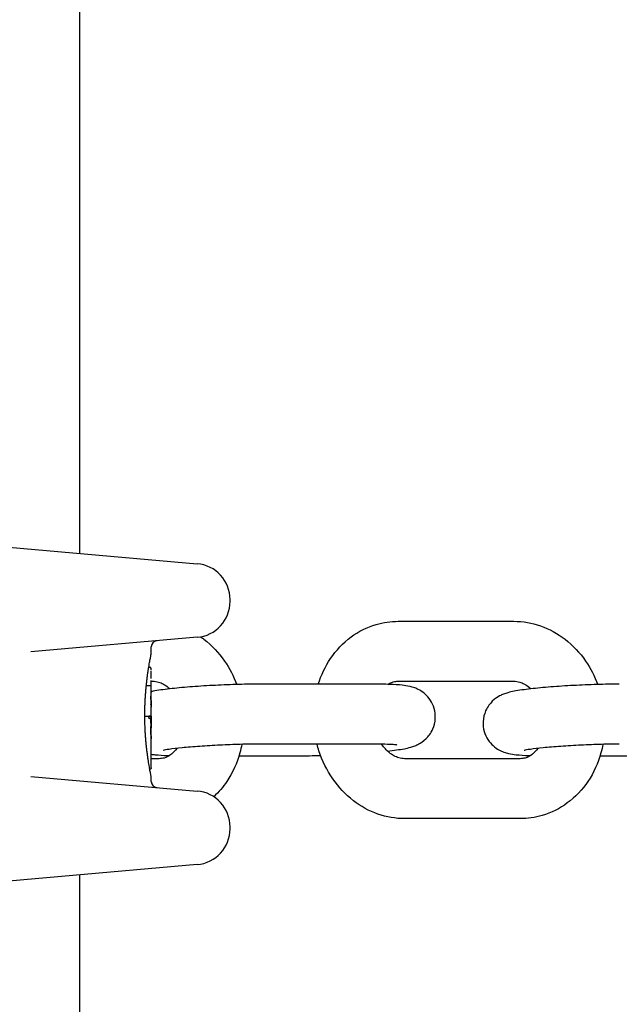
# Model space of a CAD drawing. Units: millimetres. Extents: x -5607 to 5506, y -3769 to 4344.
# Drawn here: x -3291 to -3241, y -515 to -433 of the extents above; entities that cross this region are included whole.
import ezdxf

# ---------------------------------------------------------------- set-up
doc = ezdxf.new("R2010")
doc.units = ezdxf.units.MM
doc.header["$LTSCALE"] = 100
doc.layers.add('SW_Toestellen', color=2, linetype='Continuous')

msp = doc.modelspace()

# ---------------------------------------------------------------- linework, layer by layer
at = {"layer": 'SW_Toestellen'}
for p, q in [((-3285.6, 495.991), (-3285.6, -477.194)), ((-3297.803, -476.126), (-3275.772, -478.053)), ((-3273.034, -481.203), (-3273.034, -481.042)), ((-3259.007, -482.857), (-3249.36, -482.857)), ((-3275.772, -484.191), (-3289.639, -485.404)), ((-3279.6, -485.502), (-3279.6, -484.984)), ((-3279.817, -486.693), (-3279.72, -486.693)), ((-3279.6, -489.227), (-3279.6, -487.793)), ((-3280.016, -488.204), (-3279.734, -488.204)), ((-3279.6, -487.857), (-3279.476, -487.857)), ((-3261.036, -488.101), (-3270.683, -488.101)), ((-3259.007, -487.857), (-3249.36, -487.857)), ((-3279.6, -490.767), (-3279.6, -490.019)), ((-3280.117, -490.755), (-3279.818, -490.755)), ((-3279.615, -491.639), (-3279.614, -491.689)), ((-3279.614, -491.689), (-3279.613, -491.739)), ((-3279.6, -495.078), (-3279.6, -492.767)), ((-3261.036, -493.101), (-3270.683, -493.101)), ((-3278.948, -494.316), (-3279.6, -494.316)), ((-3272.283, -494.071), (-3267.272, -494.071)), ((-3248.832, -494.316), (-3258.479, -494.316)), ((-3242.166, -494.071), (-3237.155, -494.071)), ((-3279.7, -495.18), (-3279.732, -495.18)), ((-3289.639, -495.798), (-3275.772, -497.011)), ((-3279.6, -496.218), (-3279.6, -495.878)), ((-3248.832, -499.316), (-3258.479, -499.316)), ((-3273.034, -500.161), (-3273.034, -500)), ((-3275.772, -503.149), (-3296.756, -504.985)), ((-3285.6, -504.009), (-3285.6, -650.601))]:
    msp.add_line(p, q, dxfattribs=at)
msp.add_circle((-3279.71, -490.896), 0.1, dxfattribs=at)
for centre, radius, start, end in [((-3276.034, -481.042), 3, 0, 85), ((-3276.034, -481.203), 3, 275, 0), ((-3279.1, -484.984), 0.5, 95, 180), ((-3279.1, -496.218), 0.5, 180, 265), ((-3276.034, -500), 3, 0, 85), ((-3276.034, -500.161), 3, 275, 0)]:
    msp.add_arc(centre, radius, start, end, dxfattribs=at)
for centre, major_axis, ratio, start_param, end_param in [((-3279.689, -488.049), (0.053, 1.341), 0.051337, 5.684288, 5.7861), ((-3279.66, -487.999), (0.03, 1.268), 0.039478, 5.545527, 5.58832), ((-3279.628, -487.663), (0.011, 0.814), 0.03013, 5.479832, 5.54384), ((-3279.621, -487.577), (0.006, 0.691), 0.026196, 5.428491, 5.479213), ((-3279.614, -489.454), (0, 0.412), 0.05343, 1.374945, 1.908304), ((-3279.626, -489.505), (0.022, 0.825), 0.017388, 0.420065, 0.506964), ((-3359.047, -496.936), (76.642, 25.296), 0.8271, 6.013088, 6.015688), ((-3292.928, -505.655), (-7.705, -32.099), 0.338787, 2.184793, 2.187238), ((-3279.613, -489.437), (-0.001, 0.463), 0.049393, 1.907858, 2.056684), ((-3279.614, -489.426), (-0.002, 0.487), 0.045888, 2.056259, 2.195818), ((-3279.614, -489.379), (-0.003, 0.568), 0.042612, 2.194508, 2.242941), ((-3279.623, -489.565), (-0.001, 0.267), 0.042499, 2.251983, 2.356838), ((-3279.624, -489.339), (-0.011, 0.606), 0.031607, 2.497567, 2.657259), ((-3279.671, -488.798), (0.064, -1.196), 0.017953, 5.928722, 6.017098), ((-3280.491, -485.393), (0.89, -4.646), 0.000125, 0.040512, 0.083513), ((-3284.595, -500.825), (4.92, 10.444), 0.083115, 6.009509, 6.019714), ((-3279.815, -492.937), (0.21, 2.16), 0.011813, 0.195179, 0.258007), ((-3279.605, -491.299), (0, 0.702), 0.06098, 1.629556, 1.859064), ((-3279.607, -491.289), (-0.001, 0.739), 0.055898, 1.858835, 2.067185), ((-3282.08, -482.271), (-1.424, 25.583), 0.080376, 4.324207, 4.332948), ((-3284.762, -479.342), (-2.609, 33.699), 0.132579, 4.318532, 4.321923), ((-3279.592, -491.425), (0, -0.716), 0.036544, 4.445701, 4.50677), ((-3279.6, -491.375), (0, -0.469), 0.037905, 4.506172, 4.607376), ((-3279.604, -491.364), (0, -0.367), 0.03843, 4.607137, 4.834328), ((-3279.605, -491.365), (0, -0.363), 0.037066, 4.834299, 5.065108), ((-3279.57, -491.735), (-0.004, -1.731), 0.029623, 4.358871, 4.388658), ((-3279.587, -491.482), (-0.001, -0.934), 0.034531, 4.387958, 4.446066), ((-3279.602, -491.328), (0.001, -0.469), 0.034477, 5.064201, 5.154779), ((-3279.596, -491.199), (0.002, -0.775), 0.030872, 5.15313, 5.203007), ((-3279.593, -491.037), (0.006, -1.119), 0.026312, 5.202075, 5.242332), ((-3279.637, -489.878), (0.064, -3.422), 0.0035, 5.24069, 5.253072), ((-3279.831, -493.521), (-0.063, -3.475), 0.062351, 2.07799, 2.110534), ((-3279.711, -489.847), (0.102, -4.101), 0.014265, 0.974883, 1.063604), ((-3284.922, -479.363), (-2.672, 33.673), 0.137063, 4.314882, 4.318276), ((-3440.608, -486.259), (152.61, -56.194), 0.913268, 0.343629, 0.344634), ((-3440.591, -486.413), (152.857, -55.304), 0.913601, 0.337452, 0.338458), ((-3279.575, -491.074), (-0.036, 3.349), 0.02131, 1.9653, 2.065703), ((-3279.817, -489.747), (0.163, -4.282), 0.033652, 0.889705, 0.974577), ((-3279.776, -490.317), (0.131, -3.376), 0.034823, 0.834327, 0.889588), ((-3279.681, -491.199), (0.062, -2.058), 0.025185, 0.741909, 0.834369), ((-3279.662, -491.511), (0.048, -1.635), 0.024309, 0.694268, 0.741896)]:
    msp.add_ellipse(centre, major_axis=major_axis, ratio=ratio, start_param=start_param, end_param=end_param, dxfattribs=at)
for points, knots in [([(-3265.672, -488.101), (-3265.436, -487.344), (-3265.096, -486.621), (-3264.188, -485.274), (-3263.608, -484.658), (-3262.306, -483.697), (-3261.594, -483.34), (-3260.245, -482.945), (-3259.626, -482.857), (-3259.007, -482.857)], [1.972666, 1.972666, 1.972666, 1.972666, 2.278241, 2.278241, 2.600852, 2.600852, 2.903336, 2.903336, 3.141593, 3.141593, 3.141593, 3.141593]), ([(-3249.36, -482.857), (-3248.606, -482.857), (-3247.854, -482.988), (-3246.405, -483.494), (-3245.711, -483.878), (-3244.432, -484.865), (-3243.856, -485.481), (-3242.959, -486.773), (-3242.616, -487.434), (-3242.356, -488.128)], [3.141593, 3.141593, 3.141593, 3.141593, 3.431703, 3.431703, 3.734662, 3.734662, 4.056586, 4.056586, 4.340558, 4.340558, 4.340558, 4.340558]), ([(-3275.485, -484.152), (-3275.391, -484.218), (-3275.298, -484.286), (-3274.549, -484.865), (-3273.973, -485.481), (-3273.076, -486.773), (-3272.733, -487.434), (-3272.473, -488.128)], [3.6902172, 3.6902172, 3.6902172, 3.6902172, 3.7346618, 3.7346618, 4.0565859, 4.0565859, 4.3405582, 4.3405582, 4.3405582, 4.3405582]), ([(-3280.142, -490.69), (-3280.142, -490.556), (-3280.141, -490.422), (-3280.137, -490.154), (-3280.133, -490.021), (-3280.125, -489.755), (-3280.119, -489.624), (-3280.107, -489.362), (-3280.099, -489.233), (-3280.083, -488.977), (-3280.074, -488.851), (-3280.054, -488.603), (-3280.043, -488.48), (-3280.02, -488.241), (-3280.008, -488.123), (-3279.983, -487.893), (-3279.97, -487.781), (-3279.943, -487.563), (-3279.93, -487.457), (-3279.902, -487.251), (-3279.888, -487.152), (-3279.859, -486.961), (-3279.845, -486.869), (-3279.817, -486.693), (-3279.804, -486.609), (-3279.777, -486.449), (-3279.763, -486.373), (-3279.738, -486.231), (-3279.726, -486.165), (-3279.703, -486.041), (-3279.692, -485.983), (-3279.672, -485.878), (-3279.663, -485.831), (-3279.646, -485.745), (-3279.638, -485.708), (-3279.622, -485.626), (-3279.615, -485.589), (-3279.607, -485.55), (-3279.605, -485.54), (-3279.603, -485.528), (-3279.602, -485.525), (-3279.602, -485.521), (-3279.601, -485.519), (-3279.601, -485.515), (-3279.6, -485.514), (-3279.6, -485.502)], [0, 0, 0, 0, 0.0404338, 0.0404338, 0.0808676, 0.0808676, 0.1213015, 0.1213015, 0.1617353, 0.1617353, 0.2021691, 0.2021691, 0.2426029, 0.2426029, 0.2830368, 0.2830368, 0.3234706, 0.3234706, 0.3639044, 0.3639044, 0.4043382, 0.4043382, 0.444772, 0.444772, 0.4852059, 0.4852059, 0.5256397, 0.5256397, 0.5660735, 0.5660735, 0.6065073, 0.6065073, 0.6469412, 0.6469412, 0.687375, 0.687375, 0.7480257, 0.7480257, 0.7783511, 0.7783511, 0.7935138, 0.7935138, 0.8010951, 0.8010951, 0.8086764, 0.8086764, 0.8086764, 0.8086764]), ([(-3279.625, -486.759), (-3279.626, -486.757), (-3279.627, -486.754), (-3279.63, -486.748), (-3279.632, -486.744), (-3279.638, -486.735), (-3279.641, -486.73), (-3279.653, -486.718), (-3279.662, -486.711), (-3279.683, -486.7), (-3279.695, -486.695), (-3279.712, -486.694), (-3279.716, -486.693), (-3279.72, -486.693)], [0, 0, 0, 0, 0.000582252, 0.000582252, 0.001164505, 0.001164505, 0.001746757, 0.001746757, 0.002329009, 0.002329009, 0.002786042, 0.002786042, 0.002911261, 0.002911261, 0.002911261, 0.002911261]), ([(-3279.615, -486.813), (-3279.615, -486.81), (-3279.615, -486.807), (-3279.616, -486.8), (-3279.616, -486.797), (-3279.617, -486.791), (-3279.618, -486.788), (-3279.619, -486.781), (-3279.619, -486.778), (-3279.621, -486.77), (-3279.623, -486.766), (-3279.625, -486.759)], [0, 0, 0, 0, 0.0024454, 0.0024454, 0.00489081, 0.00489081, 0.00733621, 0.00733621, 0.00978161, 0.00978161, 0.01222701, 0.01222701, 0.01222701, 0.01222701]), ([(-3279.61, -486.872), (-3279.611, -486.867), (-3279.611, -486.863), (-3279.611, -486.855), (-3279.612, -486.851), (-3279.612, -486.843), (-3279.612, -486.839), (-3279.613, -486.831), (-3279.613, -486.827), (-3279.614, -486.82), (-3279.614, -486.817), (-3279.615, -486.813)], [0, 0, 0, 0, 0.00269706, 0.00269706, 0.00539413, 0.00539413, 0.00809119, 0.00809119, 0.01078825, 0.01078825, 0.01348532, 0.01348532, 0.01348532, 0.01348532]), ([(-3279.6, -487.635), (-3279.6, -487.601), (-3279.6, -487.568), (-3279.6, -487.502), (-3279.601, -487.469), (-3279.601, -487.403), (-3279.601, -487.37), (-3279.601, -487.304), (-3279.602, -487.272), (-3279.602, -487.207), (-3279.602, -487.175), (-3279.603, -487.143)], [0.00000597, 0.00000597, 0.00000597, 0.00000597, 0.01129385, 0.01129385, 0.02258173, 0.02258173, 0.03386961, 0.03386961, 0.04515748, 0.04515748, 0.05644536, 0.05644536, 0.05644536, 0.05644536]), ([(-3279.734, -488.204), (-3279.721, -488.204), (-3279.708, -488.206), (-3279.683, -488.214), (-3279.672, -488.219), (-3279.653, -488.234), (-3279.645, -488.242), (-3279.634, -488.261), (-3279.631, -488.271), (-3279.63, -488.282), (-3279.63, -488.282), (-3279.63, -488.282)], [-0.01570261, -0.01570261, -0.01570261, -0.01570261, -0.01179701, -0.01179701, -0.00789093, -0.00789093, -0.00398389, -0.00398389, 0, 0, 0.000073, 0.000073, 0.000073, 0.000073]), ([(-3270.683, -488.101), (-3271.261, -488.101), (-3271.895, -488.111), (-3273.191, -488.149), (-3273.852, -488.176), (-3275.151, -488.245), (-3275.789, -488.286), (-3276.995, -488.381), (-3277.56, -488.434), (-3278.597, -488.552), (-3279.053, -488.615), (-3279.506, -488.703), (-3279.553, -488.713), (-3279.6, -488.722)], [3.141593, 3.141593, 3.141593, 3.141593, 3.483478, 3.483478, 3.814715, 3.814715, 4.144738, 4.144738, 4.479987, 4.479987, 4.839805, 4.839805, 4.882021, 4.882021, 4.882021, 4.882021]), ([(-3279.476, -487.857), (-3279.321, -487.857), (-3279.159, -487.88), (-3278.731, -488.008), (-3278.454, -488.153), (-3278.14, -488.414), (-3278.098, -488.451), (-3278.057, -488.49)], [3.1415927, 3.1415927, 3.1415927, 3.1415927, 3.3929641, 3.3929641, 3.7720335, 3.7720335, 3.8312616, 3.8312616, 3.8312616, 3.8312616]), ([(-3259.899, -493.682), (-3259.898, -493.682), (-3259.897, -493.682), (-3259.358, -493.621), (-3258.902, -493.558), (-3258.32, -493.445), (-3258.153, -493.408), (-3257.859, -493.325), (-3257.746, -493.29), (-3257.514, -493.198), (-3257.414, -493.155), (-3257.136, -493.006), (-3256.943, -492.9), (-3256.506, -492.474), (-3256.293, -492.229), (-3256.013, -491.588), (-3255.929, -491.277), (-3255.9, -490.672), (-3255.934, -490.39), (-3256.079, -489.875), (-3256.19, -489.647), (-3256.452, -489.235), (-3256.604, -489.072), (-3256.925, -488.778), (-3257.082, -488.679), (-3257.386, -488.506), (-3257.517, -488.453), (-3257.788, -488.353), (-3257.908, -488.322), (-3258.269, -488.238), (-3258.46, -488.214), (-3258.988, -488.157), (-3259.331, -488.136), (-3260.118, -488.108), (-3260.557, -488.101), (-3261.036, -488.101)], [7.620779, 7.620779, 7.620779, 7.620779, 7.62158, 7.62158, 7.981398, 7.981398, 8.138477, 8.138477, 8.228202, 8.228202, 8.2842, 8.2842, 8.35187, 8.35187, 8.396259, 8.396259, 8.42444, 8.42444, 8.447575, 8.447575, 8.471707, 8.471707, 8.501647, 8.501647, 8.542799, 8.542799, 8.5974, 8.5974, 8.676055, 8.676055, 8.859515, 8.859515, 9.142146, 9.142146, 9.424778, 9.424778, 9.424778, 9.424778]), ([(-3259.869, -488.117), (-3259.719, -488.021), (-3259.568, -487.955), (-3259.283, -487.875), (-3259.147, -487.857), (-3259.007, -487.857)], [2.6580026, 2.6580026, 2.6580026, 2.6580026, 2.9143538, 2.9143538, 3.1415927, 3.1415927, 3.1415927, 3.1415927]), ([(-3240.566, -488.101), (-3241.145, -488.101), (-3241.778, -488.111), (-3243.074, -488.149), (-3243.735, -488.176), (-3245.034, -488.245), (-3245.672, -488.286), (-3246.878, -488.381), (-3247.443, -488.434), (-3248.48, -488.552), (-3248.936, -488.615), (-3249.519, -488.728), (-3249.685, -488.764), (-3249.98, -488.848), (-3250.093, -488.883), (-3250.324, -488.975), (-3250.425, -489.018), (-3250.703, -489.167), (-3250.896, -489.272), (-3251.332, -489.699), (-3251.545, -489.944), (-3251.825, -490.585), (-3251.91, -490.895), (-3251.939, -491.501), (-3251.905, -491.783), (-3251.76, -492.298), (-3251.649, -492.526), (-3251.387, -492.938), (-3251.234, -493.101), (-3250.913, -493.395), (-3250.757, -493.494), (-3250.453, -493.667), (-3250.322, -493.719), (-3250.05, -493.82), (-3249.93, -493.851), (-3249.57, -493.935), (-3249.378, -493.959), (-3248.85, -494.016), (-3248.508, -494.036), (-3248.067, -494.052), (-3248.019, -494.054), (-3247.97, -494.055)], [3.141593, 3.141593, 3.141593, 3.141593, 3.483478, 3.483478, 3.814715, 3.814715, 4.144738, 4.144738, 4.479987, 4.479987, 4.839805, 4.839805, 4.996885, 4.996885, 5.08661, 5.08661, 5.142607, 5.142607, 5.210277, 5.210277, 5.254666, 5.254666, 5.282848, 5.282848, 5.305982, 5.305982, 5.330115, 5.330115, 5.360055, 5.360055, 5.401207, 5.401207, 5.455807, 5.455807, 5.534462, 5.534462, 5.717922, 5.717922, 6.000554, 6.000554, 6.034655, 6.034655, 6.034655, 6.034655]), ([(-3249.36, -487.857), (-3249.204, -487.857), (-3249.042, -487.88), (-3248.614, -488.008), (-3248.337, -488.153), (-3248.024, -488.414), (-3247.981, -488.451), (-3247.94, -488.49)], [3.1415927, 3.1415927, 3.1415927, 3.1415927, 3.3929641, 3.3929641, 3.7720335, 3.7720335, 3.8312616, 3.8312616, 3.8312616, 3.8312616]), ([(-3279.635, -489.374), (-3279.635, -489.36), (-3279.635, -489.346), (-3279.635, -489.319), (-3279.634, -489.306), (-3279.634, -489.28), (-3279.634, -489.267), (-3279.633, -489.241), (-3279.633, -489.229), (-3279.632, -489.205), (-3279.632, -489.193), (-3279.631, -489.182)], [0, 0, 0, 0, 0.00426623, 0.00426623, 0.00853245, 0.00853245, 0.01279868, 0.01279868, 0.0170649, 0.0170649, 0.02133113, 0.02133113, 0.02133113, 0.02133113]), ([(-3279.631, -489.182), (-3279.631, -489.166), (-3279.63, -489.15), (-3279.629, -489.119), (-3279.628, -489.104), (-3279.627, -489.073), (-3279.626, -489.059), (-3279.625, -489.03), (-3279.625, -489.015), (-3279.623, -488.987), (-3279.623, -488.974), (-3279.622, -488.96)], [0.00000406, 0.00000406, 0.00000406, 0.00000406, 0.00589749, 0.00589749, 0.01179092, 0.01179092, 0.01768435, 0.01768435, 0.02357777, 0.02357777, 0.0294712, 0.0294712, 0.0294712, 0.0294712]), ([(-3279.622, -488.96), (-3279.622, -488.946), (-3279.621, -488.933), (-3279.62, -488.907), (-3279.619, -488.895), (-3279.618, -488.871), (-3279.617, -488.859), (-3279.616, -488.836), (-3279.615, -488.825), (-3279.614, -488.804), (-3279.614, -488.794), (-3279.613, -488.784)], [0, 0, 0, 0, 0.00597007, 0.00597007, 0.01194014, 0.01194014, 0.01791021, 0.01791021, 0.02388028, 0.02388028, 0.02985034, 0.02985034, 0.02985034, 0.02985034]), ([(-3279.611, -488.752), (-3279.611, -488.75), (-3279.611, -488.748), (-3279.611, -488.745), (-3279.611, -488.743), (-3279.61, -488.739), (-3279.61, -488.738), (-3279.61, -488.734), (-3279.61, -488.733), (-3279.61, -488.73), (-3279.609, -488.728), (-3279.609, -488.727)], [0, 0, 0, 0, 0.00151537, 0.00151537, 0.00303074, 0.00303074, 0.004546109, 0.004546109, 0.006061479, 0.006061479, 0.007576849, 0.007576849, 0.007576849, 0.007576849]), ([(-3279.609, -488.727), (-3279.609, -488.726), (-3279.609, -488.725), (-3279.609, -488.723), (-3279.609, -488.722), (-3279.609, -488.72), (-3279.609, -488.719), (-3279.608, -488.718), (-3279.608, -488.717), (-3279.608, -488.716), (-3279.608, -488.716), (-3279.608, -488.716)], [0, 0, 0, 0, 0.001388194, 0.001388194, 0.002776388, 0.002776388, 0.004164582, 0.004164582, 0.005552776, 0.005552776, 0.00694097, 0.00694097, 0.00694097, 0.00694097]), ([(-3279.63, -489.758), (-3279.63, -489.758), (-3279.63, -489.758), (-3279.63, -489.757), (-3279.63, -489.755), (-3279.63, -489.754)], [-0.0000730995, -0.0000730995, -0.0000730995, -0.0000730995, 0, 0, 0.0006142687, 0.0006142687, 0.0006142687, 0.0006142687]), ([(-3279.626, -489.824), (-3279.626, -489.82), (-3279.627, -489.816), (-3279.627, -489.807), (-3279.627, -489.803), (-3279.628, -489.794), (-3279.628, -489.789), (-3279.629, -489.78), (-3279.629, -489.775), (-3279.629, -489.765), (-3279.629, -489.76), (-3279.63, -489.754)], [0, 0, 0, 0, 0.00204701, 0.00204701, 0.00409402, 0.00409402, 0.00614103, 0.00614103, 0.00818804, 0.00818804, 0.01023506, 0.01023506, 0.01023506, 0.01023506]), ([(-3279.619, -489.92), (-3279.619, -489.918), (-3279.619, -489.915), (-3279.62, -489.91), (-3279.62, -489.907), (-3279.621, -489.901), (-3279.621, -489.898), (-3279.621, -489.892), (-3279.622, -489.889), (-3279.622, -489.882), (-3279.622, -489.879), (-3279.623, -489.876)], [0, 0, 0, 0, 0.00223865, 0.00223865, 0.00447731, 0.00447731, 0.00671596, 0.00671596, 0.00895461, 0.00895461, 0.01119326, 0.01119326, 0.01119326, 0.01119326]), ([(-3279.609, -489.999), (-3279.609, -489.997), (-3279.61, -489.995), (-3279.61, -489.99), (-3279.611, -489.987), (-3279.612, -489.982), (-3279.612, -489.979), (-3279.613, -489.972), (-3279.613, -489.968), (-3279.614, -489.961), (-3279.615, -489.957), (-3279.615, -489.952)], [0, 0, 0, 0, 0.00474209, 0.00474209, 0.00948418, 0.00948418, 0.01422627, 0.01422627, 0.01896836, 0.01896836, 0.02371045, 0.02371045, 0.02371045, 0.02371045]), ([(-3279.605, -490.023), (-3279.605, -490.022), (-3279.605, -490.021), (-3279.606, -490.018), (-3279.606, -490.017), (-3279.606, -490.014), (-3279.607, -490.012), (-3279.607, -490.009), (-3279.608, -490.007), (-3279.608, -490.003), (-3279.609, -490.001), (-3279.609, -489.999)], [0, 0, 0, 0, 0.00461259, 0.00461259, 0.00922519, 0.00922519, 0.01383778, 0.01383778, 0.01845037, 0.01845037, 0.02306297, 0.02306297, 0.02306297, 0.02306297]), ([(-3279.601, -489.471), (-3279.601, -489.505), (-3279.601, -489.543), (-3279.601, -489.621), (-3279.601, -489.661), (-3279.601, -489.741), (-3279.601, -489.781), (-3279.601, -489.856), (-3279.6, -489.891), (-3279.6, -489.952), (-3279.6, -489.979), (-3279.6, -490.007), (-3279.6, -490.013), (-3279.6, -490.019)], [0, 0, 0, 0, 0.012125, 0.012125, 0.02423156, 0.02423156, 0.03633478, 0.03633478, 0.04844536, 0.04844536, 0.06059128, 0.06059128, 0.0645992, 0.0645992, 0.0645992, 0.0645992]), ([(-3279.6, -495.878), (-3279.6, -495.875), (-3279.6, -495.873), (-3279.6, -495.868), (-3279.601, -495.866), (-3279.602, -495.855), (-3279.603, -495.852), (-3279.607, -495.833), (-3279.61, -495.817), (-3279.618, -495.774), (-3279.623, -495.748), (-3279.636, -495.685), (-3279.643, -495.648), (-3279.66, -495.565), (-3279.669, -495.519), (-3279.689, -495.416), (-3279.699, -495.36), (-3279.722, -495.238), (-3279.734, -495.172), (-3279.759, -495.032), (-3279.772, -494.957), (-3279.799, -494.799), (-3279.813, -494.716), (-3279.841, -494.542), (-3279.855, -494.451), (-3279.883, -494.261), (-3279.897, -494.163), (-3279.925, -493.959), (-3279.939, -493.854), (-3279.966, -493.637), (-3279.979, -493.525), (-3280.004, -493.297), (-3280.016, -493.18), (-3280.039, -492.941), (-3280.05, -492.819), (-3280.07, -492.571), (-3280.08, -492.446), (-3280.097, -492.191), (-3280.104, -492.062), (-3280.121, -491.729), (-3280.129, -491.523), (-3280.139, -491.108), (-3280.142, -490.899), (-3280.142, -490.69)], [0.8178583, 0.8178583, 0.8178583, 0.8178583, 0.8197963, 0.8197963, 0.8246972, 0.8246972, 0.8537714, 0.8537714, 0.8942057, 0.8942057, 0.93464, 0.93464, 0.9750744, 0.9750744, 1.0155087, 1.0155087, 1.055943, 1.055943, 1.0963773, 1.0963773, 1.1368116, 1.1368116, 1.1772459, 1.1772459, 1.2176802, 1.2176802, 1.2581145, 1.2581145, 1.2985488, 1.2985488, 1.3389831, 1.3389831, 1.3794174, 1.3794174, 1.4198517, 1.4198517, 1.460286, 1.460286, 1.5007204, 1.5007204, 1.5636324, 1.5636324, 1.6265444, 1.6265444, 1.6265444, 1.6265444]), ([(-3279.818, -490.755), (-3279.805, -490.755), (-3279.792, -490.755), (-3279.767, -490.754), (-3279.756, -490.753), (-3279.736, -490.751), (-3279.727, -490.75), (-3279.714, -490.747), (-3279.71, -490.746), (-3279.709, -490.745), (-3279.709, -490.745), (-3279.709, -490.745)], [-0.01572716, -0.01572716, -0.01572716, -0.01572716, -0.01182123, -0.01182123, -0.00791501, -0.00791501, -0.00400817, -0.00400817, 0, 0, 0.00007311, 0.00007311, 0.00007311, 0.00007311]), ([(-3279.648, -491.34), (-3279.648, -491.319), (-3279.648, -491.298), (-3279.647, -491.256), (-3279.647, -491.235), (-3279.646, -491.195), (-3279.646, -491.175), (-3279.645, -491.136), (-3279.644, -491.117), (-3279.643, -491.082), (-3279.642, -491.066), (-3279.641, -491.05)], [0, 0, 0, 0, 0.00643495, 0.00643495, 0.01286989, 0.01286989, 0.01930484, 0.01930484, 0.02573979, 0.02573979, 0.03217474, 0.03217474, 0.03217474, 0.03217474]), ([(-3279.641, -491.05), (-3279.641, -491.035), (-3279.64, -491.021), (-3279.638, -490.995), (-3279.637, -490.983), (-3279.635, -490.961), (-3279.635, -490.951), (-3279.633, -490.935), (-3279.632, -490.928), (-3279.63, -490.917), (-3279.63, -490.914), (-3279.63, -490.913)], [0, 0, 0, 0, 0.00619686, 0.00619686, 0.01239371, 0.01239371, 0.01859057, 0.01859057, 0.02478742, 0.02478742, 0.03098428, 0.03098428, 0.03098428, 0.03098428]), ([(-3279.63, -490.913), (-3279.629, -490.911), (-3279.629, -490.909), (-3279.628, -490.904), (-3279.627, -490.902), (-3279.627, -490.898), (-3279.626, -490.896), (-3279.625, -490.891), (-3279.625, -490.889), (-3279.624, -490.885), (-3279.624, -490.882), (-3279.624, -490.88)], [0, 0, 0, 0, 0.00221059, 0.00221059, 0.00442119, 0.00442119, 0.00663178, 0.00663178, 0.00884238, 0.00884238, 0.01105297, 0.01105297, 0.01105297, 0.01105297]), ([(-3279.61, -490.9), (-3279.61, -490.911), (-3279.611, -490.923), (-3279.612, -490.949), (-3279.612, -490.963), (-3279.613, -490.993), (-3279.614, -491.009), (-3279.615, -491.043), (-3279.615, -491.061), (-3279.616, -491.097), (-3279.616, -491.116), (-3279.616, -491.136)], [0.00002512, 0.00002512, 0.00002512, 0.00002512, 0.0062945, 0.0062945, 0.01256389, 0.01256389, 0.01883327, 0.01883327, 0.02510266, 0.02510266, 0.03137204, 0.03137204, 0.03137204, 0.03137204]), ([(-3279.614, -490.817), (-3279.614, -490.816), (-3279.614, -490.814), (-3279.613, -490.811), (-3279.613, -490.81), (-3279.613, -490.807), (-3279.612, -490.806), (-3279.612, -490.804), (-3279.612, -490.803), (-3279.611, -490.801), (-3279.611, -490.8), (-3279.611, -490.799)], [0, 0, 0, 0, 0.00277127, 0.00277127, 0.00554255, 0.00554255, 0.00831382, 0.00831382, 0.01108509, 0.01108509, 0.01385637, 0.01385637, 0.01385637, 0.01385637]), ([(-3279.611, -490.799), (-3279.611, -490.798), (-3279.611, -490.797), (-3279.61, -490.795), (-3279.61, -490.795), (-3279.61, -490.794), (-3279.61, -490.794), (-3279.61, -490.794)], [0, 0, 0, 0, 0.00416292, 0.00416292, 0.00832584, 0.00832584, 0.01013151, 0.01013151, 0.01013151, 0.01013151]), ([(-3279.605, -490.816), (-3279.605, -490.816), (-3279.605, -490.816), (-3279.605, -490.818), (-3279.605, -490.821), (-3279.606, -490.829), (-3279.606, -490.835), (-3279.607, -490.847), (-3279.608, -490.854), (-3279.609, -490.871), (-3279.609, -490.879), (-3279.61, -490.893), (-3279.61, -490.896), (-3279.61, -490.9)], [0.00207878, 0.00207878, 0.00207878, 0.00207878, 0.00381825, 0.00381825, 0.00978242, 0.00978242, 0.01574659, 0.01574659, 0.02171077, 0.02171077, 0.02767494, 0.02767494, 0.02982087, 0.02982087, 0.02982087, 0.02982087]), ([(-3279.6, -490.778), (-3279.6, -490.78), (-3279.601, -490.783), (-3279.601, -490.788), (-3279.601, -490.791), (-3279.602, -490.796), (-3279.602, -490.799), (-3279.603, -490.804), (-3279.603, -490.807), (-3279.604, -490.812), (-3279.605, -490.815), (-3279.605, -490.817)], [0, 0, 0, 0, 0.00655158, 0.00655158, 0.01310316, 0.01310316, 0.01965475, 0.01965475, 0.02620633, 0.02620633, 0.03275791, 0.03275791, 0.03275791, 0.03275791]), ([(-3279.6, -490.767), (-3279.6, -490.768), (-3279.6, -490.769), (-3279.6, -490.77), (-3279.6, -490.771), (-3279.6, -490.772), (-3279.6, -490.773), (-3279.6, -490.774), (-3279.6, -490.775), (-3279.6, -490.776), (-3279.6, -490.777), (-3279.6, -490.778)], [0.024590106, 0.024590106, 0.024590106, 0.024590106, 0.026282247, 0.026282247, 0.027974388, 0.027974388, 0.029666529, 0.029666529, 0.03135867, 0.03135867, 0.033050811, 0.033050811, 0.033050811, 0.033050811]), ([(-3279.642, -491.644), (-3279.642, -491.643), (-3279.642, -491.643), (-3279.642, -491.642), (-3279.642, -491.642), (-3279.642, -491.641)], [-0.0000731827, -0.0000731827, -0.0000731827, -0.0000731827, 0, 0, 0.0006007018, 0.0006007018, 0.0006007018, 0.0006007018]), ([(-3279.609, -492.925), (-3279.61, -492.92), (-3279.61, -492.911), (-3279.612, -492.889), (-3279.613, -492.875), (-3279.614, -492.844), (-3279.615, -492.826), (-3279.617, -492.786), (-3279.618, -492.764), (-3279.619, -492.717), (-3279.62, -492.692), (-3279.62, -492.666)], [0, 0, 0, 0, 0.00900736, 0.00900736, 0.01801473, 0.01801473, 0.02702209, 0.02702209, 0.03602946, 0.03602946, 0.04503682, 0.04503682, 0.04503682, 0.04503682]), ([(-3279.608, -492.932), (-3279.608, -492.932), (-3279.608, -492.931), (-3279.609, -492.929), (-3279.609, -492.928), (-3279.609, -492.926), (-3279.609, -492.925), (-3279.609, -492.925)], [0.037250347, 0.037250347, 0.037250347, 0.037250347, 0.040070725, 0.040070725, 0.043354689, 0.043354689, 0.04399559, 0.04399559, 0.04399559, 0.04399559]), ([(-3277.478, -493.457), (-3277.615, -493.651), (-3277.765, -493.809), (-3278.122, -494.098), (-3278.33, -494.202), (-3278.673, -494.297), (-3278.808, -494.316), (-3278.948, -494.316)], [5.439345, 5.439345, 5.439345, 5.439345, 5.7025515, 5.7025515, 6.0559464, 6.0559464, 6.2831853, 6.2831853, 6.2831853, 6.2831853]), ([(-3270.683, -493.101), (-3271.139, -493.101), (-3271.646, -493.108), (-3272.726, -493.136), (-3273.301, -493.158), (-3274.448, -493.213), (-3275.02, -493.247), (-3276.092, -493.323), (-3276.593, -493.366), (-3277.454, -493.452), (-3277.821, -493.495), (-3278.344, -493.571), (-3278.528, -493.605), (-3278.616, -493.625), (-3278.626, -493.628), (-3278.626, -493.628)], [3.141593, 3.141593, 3.141593, 3.141593, 3.440631, 3.440631, 3.748834, 3.748834, 4.059013, 4.059013, 4.36611, 4.36611, 4.6609, 4.6609, 4.914979, 4.914979, 4.97852, 4.97852, 4.97852, 4.97852]), ([(-3272.044, -493.119), (-3272.09, -493.358), (-3272.146, -493.595), (-3272.448, -494.675), (-3272.813, -495.482), (-3273.616, -496.673), (-3273.981, -497.105), (-3274.392, -497.489)], [4.9882169, 4.9882169, 4.9882169, 4.9882169, 5.0819187, 5.0819187, 5.4198337, 5.4198337, 5.6373127, 5.6373127, 5.6373127, 5.6373127]), ([(-3258.479, -499.316), (-3259.233, -499.316), (-3259.984, -499.184), (-3261.434, -498.679), (-3262.128, -498.295), (-3263.407, -497.308), (-3263.983, -496.692), (-3264.958, -495.286), (-3265.348, -494.489), (-3265.678, -493.471), (-3265.732, -493.287), (-3265.779, -493.101)], [0, 0, 0, 0, 0.29011, 0.29011, 0.593069, 0.593069, 0.914993, 0.914993, 1.252017, 1.252017, 1.325282, 1.325282, 1.325282, 1.325282]), ([(-3259.116, -493.174), (-3259.116, -493.174), (-3259.117, -493.174), (-3259.131, -493.171), (-3259.176, -493.165), (-3259.344, -493.148), (-3259.498, -493.137), (-3259.94, -493.116), (-3260.258, -493.107), (-3260.753, -493.102), (-3260.892, -493.101), (-3261.036, -493.101)], [8.7421476, 8.7421476, 8.7421476, 8.7421476, 8.7617181, 8.7617181, 8.8829589, 8.8829589, 9.0730299, 9.0730299, 9.3302682, 9.3302682, 9.424778, 9.424778, 9.424778, 9.424778]), ([(-3258.479, -494.316), (-3258.634, -494.316), (-3258.797, -494.293), (-3259.224, -494.164), (-3259.502, -494.02), (-3259.981, -493.621), (-3260.184, -493.4), (-3260.37, -493.127), (-3260.377, -493.117), (-3260.384, -493.107)], [0, 0, 0, 0, 0.2513715, 0.2513715, 0.6304408, 0.6304408, 0.9213952, 0.9213952, 0.9329043, 0.9329043, 0.9329043, 0.9329043]), ([(-3241.927, -493.119), (-3241.973, -493.358), (-3242.029, -493.595), (-3242.331, -494.675), (-3242.696, -495.482), (-3243.651, -496.899), (-3244.23, -497.515), (-3245.533, -498.475), (-3246.245, -498.833), (-3247.593, -499.227), (-3248.213, -499.316), (-3248.832, -499.316)], [4.988217, 4.988217, 4.988217, 4.988217, 5.081919, 5.081919, 5.419834, 5.419834, 5.742444, 5.742444, 6.044929, 6.044929, 6.283185, 6.283185, 6.283185, 6.283185]), ([(-3247.361, -493.457), (-3247.498, -493.651), (-3247.648, -493.809), (-3248.005, -494.098), (-3248.213, -494.202), (-3248.556, -494.297), (-3248.691, -494.316), (-3248.832, -494.316)], [5.439345, 5.439345, 5.439345, 5.439345, 5.7025515, 5.7025515, 6.0559464, 6.0559464, 6.2831853, 6.2831853, 6.2831853, 6.2831853]), ([(-3240.566, -493.101), (-3241.022, -493.101), (-3241.529, -493.108), (-3242.609, -493.136), (-3243.184, -493.158), (-3244.331, -493.213), (-3244.903, -493.247), (-3245.975, -493.323), (-3246.476, -493.366), (-3247.337, -493.452), (-3247.704, -493.495), (-3248.227, -493.571), (-3248.411, -493.605), (-3248.499, -493.625), (-3248.509, -493.628), (-3248.509, -493.628)], [3.141593, 3.141593, 3.141593, 3.141593, 3.440631, 3.440631, 3.748834, 3.748834, 4.059013, 4.059013, 4.36611, 4.36611, 4.6609, 4.6609, 4.914979, 4.914979, 4.97852, 4.97852, 4.97852, 4.97852]), ([(-3279.6, -493.941), (-3279.494, -493.957), (-3279.392, -493.97), (-3278.967, -494.016), (-3278.625, -494.036), (-3278.184, -494.052), (-3278.136, -494.054), (-3278.087, -494.055)], [5.6258871, 5.6258871, 5.6258871, 5.6258871, 5.717922, 5.717922, 6.0005536, 6.0005536, 6.0346548, 6.0346548, 6.0346548, 6.0346548]), ([(-3279.6, -495.078), (-3279.6, -495.078), (-3279.6, -495.079), (-3279.6, -495.08), (-3279.6, -495.08), (-3279.6, -495.081), (-3279.6, -495.081), (-3279.6, -495.083), (-3279.6, -495.083), (-3279.6, -495.084), (-3279.6, -495.085), (-3279.6, -495.086), (-3279.6, -495.087), (-3279.601, -495.091), (-3279.601, -495.093), (-3279.602, -495.098), (-3279.602, -495.101), (-3279.605, -495.11), (-3279.605, -495.115), (-3279.615, -495.133), (-3279.618, -495.139), (-3279.628, -495.15), (-3279.633, -495.154), (-3279.647, -495.166), (-3279.659, -495.173), (-3279.682, -495.179), (-3279.691, -495.18), (-3279.7, -495.18)], [0.00016932, 0.00016932, 0.00016932, 0.00016932, 0.000994749, 0.000994749, 0.001820178, 0.001820178, 0.002645607, 0.002645607, 0.003058322, 0.003058322, 0.003336249, 0.003336249, 0.003668827, 0.003668827, 0.003908054, 0.003908054, 0.004048751, 0.004048751, 0.004172608, 0.004172608, 0.004217957, 0.004217957, 0.004242805, 0.004242805, 0.004277802, 0.004277802, 0.004296465, 0.004296465, 0.004296465, 0.004296465])]:
    msp.add_open_spline(points, degree=3, knots=knots, dxfattribs=at)
for points in [[(-3280.142, -490.755), (-3280.134, -490.755), (-3280.125, -490.755), (-3280.117, -490.755)], [(-3267.272, -494.071), (-3266.718, -494.071), (-3266.112, -494.062), (-3265.482, -494.045)]]:
    msp.add_open_spline(points, degree=3, dxfattribs=at)

doc.saveas('drawing.dxf')
